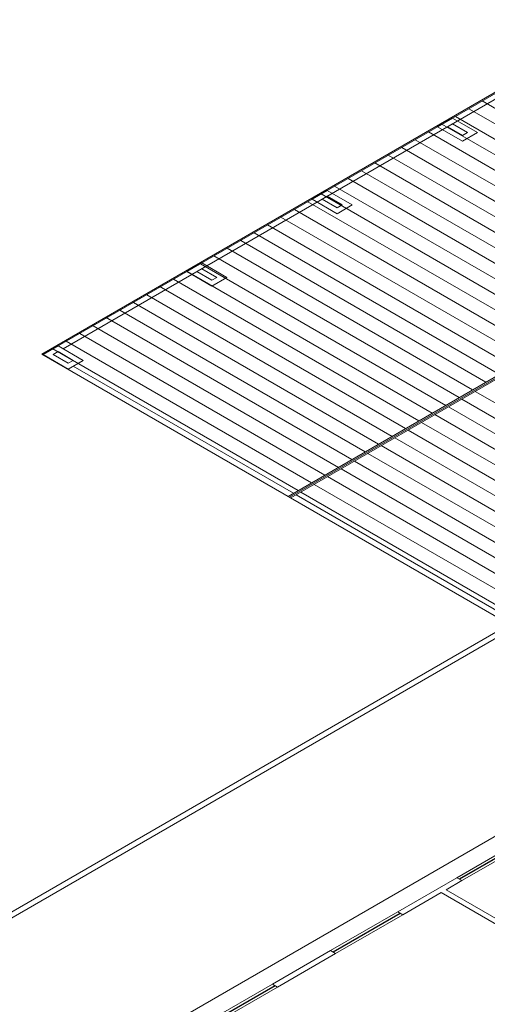
# Model space of a CAD drawing. Units: millimetres. Extents: x -22 to 1179, y 614 to 1115.
# Drawn here: x 259 to 271, y 713 to 739 of the extents above; entities that cross this region are included whole.
import ezdxf

# ---------------------------------------------------------------- set-up
doc = ezdxf.new("R2010")
doc.units = ezdxf.units.MM
doc.header["$MEASUREMENT"] = 0
doc.layers.add('ARQ-PISO', color=8, linetype='Continuous', lineweight=5)

msp = doc.modelspace()

# ---------------------------------------------------------------- linework, layer by layer
at = {"layer": 'ARQ-PISO'}
for p, q in [((259.1268, 730.0553), (296.291, 751.512)), ((259.164, 730.0438), (279.8418, 741.982)), ((259.6816, 730.193), (279.5833, 741.6833)), ((286.0378, 738.2552), (265.4808, 726.3868)), ((286.0723, 738.2352), (265.5156, 726.3667)), ((286.1071, 738.2152), (265.5503, 726.3467)), ((276.4685, 732.7305), (270.1431, 736.3825)), ((276.8145, 732.9303), (270.4891, 736.5822)), ((269.3361, 735.9165), (269.724, 736.1405)), ((269.724, 736.1405), (270.3708, 735.767)), ((273.5643, 734.0077), (269.7973, 736.1827)), ((269.983, 735.543), (269.3361, 735.9165)), ((273.344, 733.735), (269.4508, 735.9828)), ((269.5946, 735.9162), (269.724, 735.991)), ((269.9826, 735.6922), (269.5946, 735.9162)), ((269.724, 735.991), (270.1121, 735.767)), ((275.4303, 732.131), (269.1048, 735.783)), ((270.1121, 735.767), (269.9826, 735.6922)), ((270.3708, 735.767), (269.983, 735.543)), ((274.7383, 731.7315), (268.4128, 735.3835)), ((275.0843, 731.9312), (268.7588, 735.5832)), ((274.3923, 731.5317), (268.0668, 735.1837)), ((274.0458, 731.3317), (267.7206, 734.9837)), ((273.6998, 731.132), (267.3745, 734.784)), ((273.0075, 730.7323), (266.6821, 734.3842)), ((273.354, 730.9322), (267.0285, 734.5842)), ((266.4893, 734.273), (266.1013, 734.049)), ((272.6615, 730.5325), (266.3361, 734.1845)), ((266.3603, 734.049), (266.4893, 734.1235)), ((267.1363, 733.8995), (266.4893, 734.273)), ((266.4893, 734.1235), (266.8773, 733.8995)), ((272.3155, 730.3328), (265.99, 733.9847)), ((266.1013, 734.049), (266.7483, 733.6755)), ((266.7483, 733.825), (266.3603, 734.049)), ((266.8773, 733.8995), (266.7483, 733.825)), ((266.7483, 733.6755), (267.1363, 733.8995)), ((271.6236, 729.9333), (265.2983, 733.5852)), ((271.9696, 730.133), (265.644, 733.785)), ((271.2773, 729.7332), (264.9518, 733.3853)), ((270.9313, 729.5335), (264.6058, 733.1855)), ((270.5853, 729.3338), (264.2598, 732.9858)), ((269.8933, 728.9343), (263.5678, 732.5862)), ((270.2393, 729.134), (263.9138, 732.786)), ((263.2548, 732.4055), (262.8668, 732.1815)), ((269.5468, 728.7342), (263.2215, 732.3863)), ((263.9018, 732.032), (263.2548, 732.4055)), ((262.8668, 732.1815), (263.5138, 731.808)), ((269.2008, 728.5345), (262.8755, 732.1865)), ((263.1258, 732.1815), (263.2548, 732.256)), ((263.5138, 731.9575), (263.1258, 732.1815)), ((263.2548, 732.256), (263.6428, 732.032)), ((268.5091, 728.135), (262.1551, 731.8035)), ((268.8551, 728.3347), (262.5295, 731.9868)), ((263.6428, 732.032), (263.5138, 731.9575)), ((263.5138, 731.808), (263.9018, 732.032)), ((268.163, 727.9352), (261.8376, 731.5873)), ((267.8166, 727.7352), (261.491, 731.3872)), ((267.4706, 727.5355), (261.1451, 731.1875)), ((266.7785, 727.136), (260.4533, 730.788)), ((267.1245, 727.3357), (260.7706, 731.0042)), ((266.4325, 726.9362), (260.1073, 730.5883)), ((266.0863, 726.7362), (259.7608, 730.3882)), ((259.1268, 730.0553), (271.3261, 723.012)), ((259.5521, 730.2677), (259.164, 730.0438)), ((259.164, 730.0438), (259.8111, 729.6703)), ((265.7403, 726.5365), (259.4148, 730.1885)), ((259.4226, 730.0435), (259.5521, 730.1182)), ((259.8105, 729.8195), (259.4226, 730.0435)), ((260.199, 729.8942), (259.5521, 730.2677)), ((259.5521, 730.1182), (259.94, 729.8942)), ((259.94, 729.8942), (259.8105, 729.8195)), ((259.8111, 729.6703), (260.199, 729.8942)), ((265.6186, 726.4662), (259.94, 729.7447)), ((276.6336, 725.4422), (270.3086, 729.094)), ((276.2876, 725.2425), (269.9626, 728.8942)), ((275.9413, 725.0425), (269.6163, 728.6943)), ((275.2493, 724.643), (268.9243, 728.2948)), ((275.5953, 724.8428), (269.2703, 728.4945)), ((274.9033, 724.4433), (268.5783, 728.095)), ((274.5573, 724.2435), (268.2323, 727.8953)), ((273.8648, 723.8438), (267.5398, 727.4955)), ((274.2108, 724.0435), (267.8858, 727.6952)), ((273.5188, 723.644), (267.1938, 727.2957)), ((273.173, 723.4443), (266.8481, 727.096)), ((272.827, 723.2445), (266.502, 726.8963)), ((272.1345, 722.8447), (265.8096, 726.4965)), ((272.4805, 723.0445), (266.1556, 726.6962)), ((271.366, 723.148), (265.6878, 726.4262)), ((271.0663, 723.012), (235.8191, 702.662)), ((271.3261, 723.012), (236.0786, 702.6617)), ((273.7098, 719.2932), (247.2355, 704.0082)), ((269.8361, 716.5572), (271.1378, 717.3087)), ((271.1936, 717.2765), (269.892, 716.525)), ((271.2111, 717.2665), (269.9093, 716.515)), ((269.9656, 716.4825), (271.2673, 717.234)), ((269.8361, 716.5572), (268.3111, 715.6767)), ((269.9656, 716.4825), (269.5568, 716.2465)), ((269.8361, 716.5572), (269.9656, 716.4825)), ((269.8361, 716.5572), (269.9656, 716.4825)), ((269.4271, 716.1715), (268.4405, 715.602)), ((273.9693, 713.549), (269.4271, 716.1715)), ((274.099, 713.624), (269.5568, 716.2465)), ((266.5778, 714.676), (268.3111, 715.6767)), ((266.6336, 714.6437), (268.3671, 715.6445)), ((266.6508, 714.6337), (268.3843, 715.6345)), ((266.7073, 714.6012), (268.4405, 715.602)), ((268.3111, 715.6767), (268.4405, 715.602)), ((268.3111, 715.6767), (268.4405, 715.602)), ((266.5778, 714.676), (265.0813, 713.812)), ((266.7073, 714.6012), (265.2108, 713.7373)), ((266.5778, 714.676), (266.7073, 714.6012)), ((266.5778, 714.676), (266.7073, 714.6012)), ((263.354, 712.8148), (265.0813, 713.812)), ((263.4098, 712.7825), (265.137, 713.7797)), ((265.0813, 713.812), (265.2108, 713.7373)), ((265.2108, 713.7373), (265.0813, 713.812)), ((263.4271, 712.7725), (265.1543, 713.7697)), ((263.4833, 712.74), (265.2108, 713.7373))]:
    msp.add_line(p, q, dxfattribs=at)

doc.saveas('drawing.dxf')
